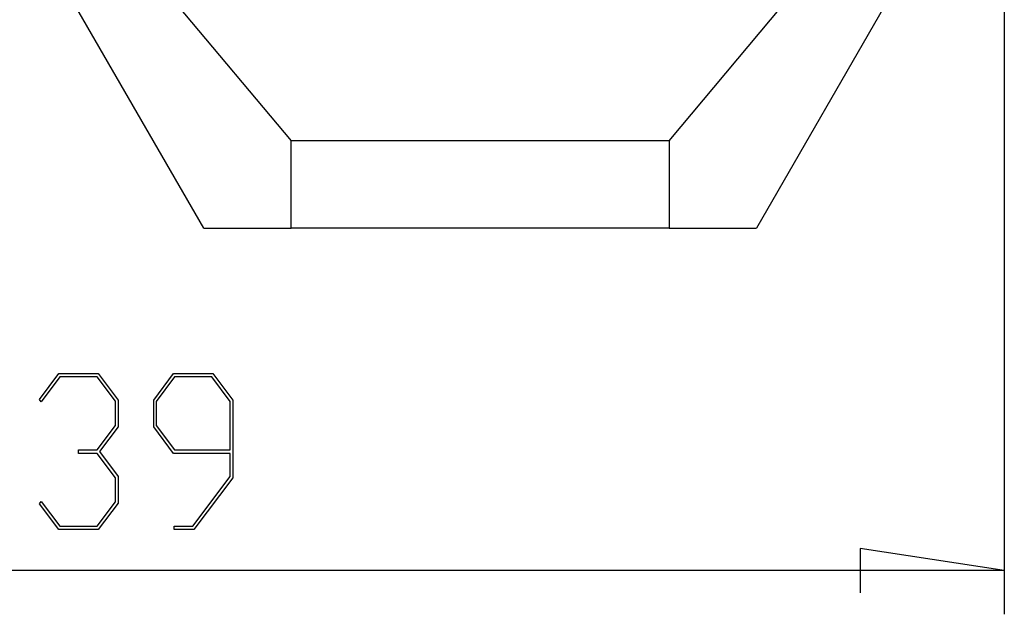
# Model space of a CAD drawing. Units: millimetres. Extents: x 0 to 841, y 0 to 594.
# Drawn here: x 386 to 431, y 210 to 237 of the extents above; entities that cross this region are included whole.
import ezdxf

# ---------------------------------------------------------------- set-up
doc = ezdxf.new("R2010")
doc.units = ezdxf.units.MM
doc.layers.add('LAYER_1', color=179, linetype='Continuous')
doc.layers.add('SLD-0', color=179, linetype='Continuous')

msp = doc.modelspace()

# ---------------------------------------------------------------- linework, layer by layer
at = {"layer": 'LAYER_1'}
for p, q in [((430.897, 271.716), (430.897, 210.05)), ((386.723, 219.887), (387.619, 221.073)), ((387.662, 220.922), (386.808, 219.773)), ((387.619, 221.073), (389.412, 221.073)), ((389.366, 220.922), (387.662, 220.922)), ((390.206, 219.802), (389.366, 220.922)), ((389.412, 221.073), (390.323, 219.858)), ((391.958, 219.858), (392.869, 221.073)), ((392.912, 220.918), (392.076, 219.798)), ((392.869, 221.073), (394.662, 221.073)), ((394.616, 220.918), (392.912, 220.918)), ((395.456, 219.798), (394.616, 220.918)), ((394.662, 221.073), (395.573, 219.858)), ((386.808, 219.773), (386.723, 219.887)), ((390.206, 218.696), (390.206, 219.802)), ((390.323, 219.858), (390.323, 218.634)), ((391.958, 218.634), (391.958, 219.858)), ((392.076, 219.798), (392.076, 218.693)), ((395.456, 217.573), (395.456, 219.798)), ((395.573, 219.858), (395.573, 216.304)), ((389.366, 217.576), (390.206, 218.696)), ((390.323, 218.634), (389.469, 217.5)), ((392.869, 217.419), (391.958, 218.634)), ((392.076, 218.693), (392.912, 217.573)), ((388.516, 217.419), (388.516, 217.576)), ((388.516, 217.576), (389.366, 217.576)), ((389.366, 217.419), (388.516, 217.419)), ((390.206, 216.304), (389.366, 217.419)), ((389.469, 217.5), (390.323, 216.361)), ((395.456, 217.419), (392.869, 217.419)), ((392.912, 217.573), (395.456, 217.573)), ((395.456, 216.361), (395.456, 217.419)), ((390.323, 216.361), (390.323, 215.136)), ((393.744, 214.078), (395.456, 216.361)), ((390.206, 215.193), (390.206, 216.304)), ((395.573, 216.304), (393.787, 213.926)), ((386.723, 215.108), (386.808, 215.222)), ((387.619, 213.926), (386.723, 215.108)), ((386.808, 215.222), (387.662, 214.078)), ((389.366, 214.078), (390.206, 215.193)), ((390.323, 215.136), (389.412, 213.926)), ((389.412, 213.926), (387.619, 213.926)), ((387.662, 214.078), (389.366, 214.078)), ((392.891, 213.926), (392.891, 214.078)), ((392.891, 214.078), (393.744, 214.078)), ((393.787, 213.926), (392.891, 213.926)), ((430.897, 212.05), (424.293, 213.066)), ((424.293, 213.066), (424.293, 211.034)), ((430.897, 212.05), (352.897, 212.05))]:
    msp.add_line(p, q, dxfattribs=at)
at = {"layer": 'SLD-0'}
for p, q in [((394.247, 227.731), (387.881, 238.756)), ((425.913, 238.756), (419.547, 227.731)), ((393.047, 237.928), (398.247, 231.731)), ((415.547, 231.731), (420.747, 237.928)), ((415.547, 231.731), (398.247, 231.731)), ((398.247, 227.731), (398.247, 231.731)), ((415.547, 231.731), (415.547, 227.731)), ((394.247, 227.731), (398.247, 227.731)), ((415.547, 227.731), (398.247, 227.731)), ((415.547, 227.731), (419.547, 227.731))]:
    msp.add_line(p, q, dxfattribs=at)

doc.saveas('drawing.dxf')
